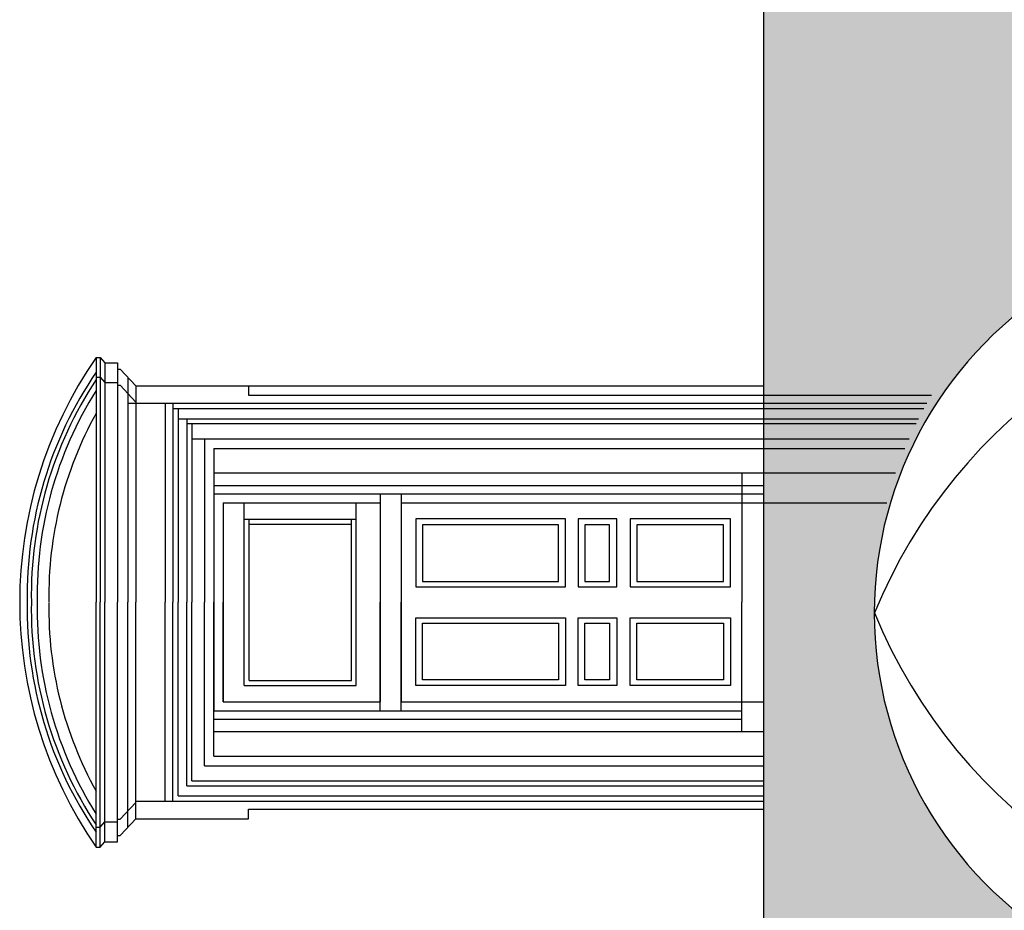
# Model space of a CAD drawing. Units: metres. Extents: x 587 to 951, y 167 to 411.
# Drawn here: x 610 to 619, y 228 to 236 of the extents above; entities that cross this region are included whole.
import ezdxf

# ---------------------------------------------------------------- set-up
doc = ezdxf.new("R2010")
doc.units = ezdxf.units.M
for name, color, linetype in [('CAMPITURA', 253, 'Continuous'), ('PROIEZIONE', 251, 'Continuous'), ('SEZIONE', 1, 'Continuous')]:
    doc.layers.add(name, color=color, linetype=linetype)

msp = doc.modelspace()

# ---------------------------------------------------------------- hatches: boundary and pattern name
at = {"layer": 'CAMPITURA', "true_color": 0x939598}
h = msp.add_hatch(color=252, dxfattribs=at)
h.dxf.hatch_style = 1
edge = h.paths.add_edge_path()
edge.add_line((616.50161, 207.32859), (616.49758, 207.33665))
edge.add_line((616.49758, 207.33665), (616.49196, 207.34977))
edge.add_line((616.49196, 207.34977), (616.47886, 207.36289))
edge.add_line((616.47886, 207.36289), (616.46387, 207.37227))
edge.add_line((616.46387, 207.37227), (616.44515, 207.37789))
edge.add_line((616.44515, 207.37789), (616.43016, 207.37976))
edge.add_line((616.43016, 207.37976), (616.41331, 207.37414))
edge.add_line((616.41331, 207.37414), (616.39458, 207.36852))
edge.add_line((616.39458, 207.36852), (616.38302, 207.35823))
edge.add_line((616.38302, 207.35823), (616.38302, 207.30814))
edge.add_line((616.38302, 207.30814), (616.35824, 207.30814))
edge.add_line((616.35824, 207.30814), (616.35824, 207.35306))
edge.add_line((616.35824, 207.35306), (616.35151, 207.3479))
edge.add_line((616.35151, 207.3479), (616.34215, 207.3404))
edge.add_line((616.34215, 207.3404), (616.33278, 207.3329))
edge.add_line((616.33278, 207.3329), (616.31218, 207.31791))
edge.add_line((616.31218, 207.31791), (616.2766, 207.30853))
edge.add_line((616.2766, 207.30853), (616.25038, 207.30853))
edge.add_line((616.25038, 207.30853), (616.21106, 207.31603))
edge.add_line((616.21106, 207.31603), (616.17735, 207.33478))
edge.add_line((616.17735, 207.33478), (616.15113, 207.35165))
edge.add_line((616.15113, 207.35165), (616.12679, 207.36289))
edge.add_line((616.12679, 207.36289), (616.09308, 207.37039))
edge.add_line((616.09308, 207.37039), (616.06089, 207.37368))
edge.add_arc((616.05393, 207.33704), 0.0373, 79.238518, 178.133031)
edge.add_arc((615.98759, 207.34303), 0.02944, 175.50619, 350.658976, ccw=False)
edge.add_line((615.95824, 207.34534), (615.91753, 207.34534))
edge.add_line((615.91753, 207.34534), (615.91753, 207.32939))
edge.add_line((615.91753, 207.32939), (615.8863, 207.32939))
edge.add_line((615.8863, 207.32939), (615.8863, 207.28294))
edge.add_line((615.8863, 207.28294), (615.73996, 207.28294))
edge.add_line((615.73996, 207.28294), (615.73996, 207.57073))
edge.add_line((615.73996, 207.57073), (615.8863, 207.57073))
edge.add_line((615.8863, 207.57073), (615.8863, 207.52427))
edge.add_line((615.8863, 207.52427), (615.91753, 207.52427))
edge.add_line((615.91753, 207.52427), (615.91753, 207.50833))
edge.add_line((615.91753, 207.50833), (615.95824, 207.50833))
edge.add_arc((615.98759, 207.51063), 0.02944, 9.341024, 184.49381, ccw=False)
edge.add_arc((616.05393, 207.51663), 0.0373, 181.866969, 280.761482)
edge.add_line((616.06089, 207.47998), (616.09308, 207.48327))
edge.add_line((616.09308, 207.48327), (616.12679, 207.49077))
edge.add_line((616.12679, 207.49077), (616.15113, 207.50202))
edge.add_line((616.15113, 207.50202), (616.17735, 207.51889))
edge.add_line((616.17735, 207.51889), (616.21106, 207.53763))
edge.add_line((616.21106, 207.53763), (616.25038, 207.54513))
edge.add_line((616.25038, 207.54513), (616.2766, 207.54513))
edge.add_line((616.2766, 207.54513), (616.31218, 207.53576))
edge.add_line((616.31218, 207.53576), (616.33278, 207.52076))
edge.add_line((616.33278, 207.52076), (616.34215, 207.51326))
edge.add_line((616.34215, 207.51326), (616.35151, 207.50577))
edge.add_line((616.35151, 207.50577), (616.35824, 207.50061))
edge.add_line((616.35824, 207.50061), (616.35824, 207.54553))
edge.add_line((616.35824, 207.54553), (616.38302, 207.54553))
edge.add_line((616.38302, 207.54553), (616.38302, 207.49544))
edge.add_line((616.38302, 207.49544), (616.39458, 207.48515))
edge.add_line((616.39458, 207.48515), (616.41331, 207.47952))
edge.add_line((616.41331, 207.47952), (616.43016, 207.4739))
edge.add_line((616.43016, 207.4739), (616.44515, 207.47578))
edge.add_line((616.44515, 207.47578), (616.46387, 207.4814))
edge.add_line((616.46387, 207.4814), (616.47886, 207.49077))
edge.add_line((616.47886, 207.49077), (616.49196, 207.50389))
edge.add_line((616.49196, 207.50389), (616.49758, 207.51702))
edge.add_line((616.49758, 207.51702), (616.50161, 207.52507))
edge.add_line((616.50161, 207.52507), (616.50161, 207.54199))
edge.add_line((616.50161, 207.54199), (616.56178, 207.54199))
edge.add_line((616.56178, 207.54199), (616.56178, 207.55616))
edge.add_line((616.56178, 207.55616), (616.71937, 207.55616))
edge.add_line((616.71937, 207.55616), (616.71937, 267.96101))
edge.add_line((616.71937, 267.96101), (616.71937, 268.95679))
edge.add_line((616.71937, 268.95679), (616.91865, 268.95679))
edge.add_line((616.91865, 268.95679), (616.91865, 272.73942))
edge.add_line((616.91865, 272.73942), (616.85295, 272.7505))
edge.add_line((616.85295, 272.7505), (616.84802, 272.76072))
edge.add_line((616.84802, 272.76072), (616.78342, 272.76652))
edge.add_line((616.78342, 272.76652), (616.78361, 272.77923))
edge.add_line((616.78361, 272.77923), (616.77607, 272.7844))
edge.add_line((616.77607, 272.7844), (616.76363, 272.80106))
edge.add_line((616.76363, 272.80106), (616.75359, 272.8088))
edge.add_line((616.75359, 272.8088), (616.74225, 272.814))
edge.add_line((616.74225, 272.814), (616.73474, 272.82044))
edge.add_line((616.73474, 272.82044), (616.72459, 272.82056))
edge.add_line((616.72459, 272.82056), (616.71066, 272.82198))
edge.add_line((616.71066, 272.82198), (616.69796, 272.82085))
edge.add_line((616.69796, 272.82085), (616.67506, 272.81602))
edge.add_line((616.67506, 272.81602), (616.65972, 272.80729))
edge.add_line((616.65972, 272.80729), (616.64784, 272.77565))
edge.add_line((616.64784, 272.77565), (616.6375, 272.76178))
edge.add_line((616.6375, 272.76178), (616.62858, 272.75934))
edge.add_line((616.62858, 272.75934), (616.61982, 272.76706))
edge.add_line((616.61982, 272.76706), (616.62053, 272.81662))
edge.add_line((616.62053, 272.81662), (616.60262, 272.80538))
edge.add_line((616.60262, 272.80538), (616.59231, 272.79406))
edge.add_line((616.59231, 272.79406), (616.58203, 272.78527))
edge.add_line((616.58203, 272.78527), (616.56551, 272.78292))
edge.add_line((616.56551, 272.78292), (616.5414, 272.78191))
edge.add_line((616.5414, 272.78191), (616.5237, 272.78592))
edge.add_line((616.5237, 272.78592), (616.5098, 272.78989))
edge.add_line((616.5098, 272.78989), (616.49729, 272.80146))
edge.add_line((616.49729, 272.80146), (616.4747, 272.81824))
edge.add_line((616.4747, 272.81824), (616.46344, 272.82853))
edge.add_line((616.46344, 272.82853), (616.44829, 272.83378))
edge.add_line((616.44829, 272.83378), (616.4382, 272.83771))
edge.add_line((616.4382, 272.83771), (616.42558, 272.84166))
edge.add_line((616.42558, 272.84166), (616.40922, 272.85074))
edge.add_line((616.40922, 272.85074), (616.394, 272.85091))
edge.add_line((616.394, 272.85091), (616.38516, 272.85355))
edge.add_line((616.38516, 272.85355), (616.36739, 272.85247))
edge.add_line((616.36739, 272.85247), (616.3263, 272.84568))
edge.add_line((616.3263, 272.84568), (616.3263, 272.82146))
edge.add_line((616.3263, 272.82146), (616.28158, 272.82146))
edge.add_line((616.28158, 272.82146), (616.28158, 272.79496))
edge.add_line((616.28158, 272.79496), (616.27647, 272.79247))
edge.add_line((616.27647, 272.79247), (616.2689, 272.7951))
edge.add_line((616.2689, 272.7951), (616.25775, 272.81301))
edge.add_line((616.25775, 272.81301), (616.24778, 272.82583))
edge.add_line((616.24778, 272.82583), (616.2365, 272.83486))
edge.add_line((616.2365, 272.83486), (616.22514, 272.8388))
edge.add_line((616.22514, 272.8388), (616.19043, 272.83651))
edge.add_line((616.19043, 272.83651), (616.19043, 272.80534))
edge.add_line((616.19043, 272.80534), (616.13788, 272.80534))
edge.add_line((616.13788, 272.80534), (616.13788, 272.76831))
edge.add_line((616.13788, 272.76831), (616.04783, 272.76831))
edge.add_line((616.04783, 272.76831), (616.04783, 272.99316))
edge.add_line((616.04783, 272.99316), (616.13788, 272.99316))
edge.add_line((616.13788, 272.99316), (616.13788, 272.95613))
edge.add_line((616.13788, 272.95613), (616.19043, 272.95613))
edge.add_line((616.19043, 272.95613), (616.19043, 272.92496))
edge.add_line((616.19043, 272.92496), (616.22514, 272.92268))
edge.add_line((616.22514, 272.92268), (616.2365, 272.92661))
edge.add_line((616.2365, 272.92661), (616.24778, 272.93564))
edge.add_line((616.24778, 272.93564), (616.25775, 272.94846))
edge.add_line((616.25775, 272.94846), (616.2689, 272.96637))
edge.add_line((616.2689, 272.96637), (616.27647, 272.969))
edge.add_line((616.27647, 272.969), (616.28158, 272.96651))
edge.add_line((616.28158, 272.96651), (616.28158, 272.94001))
edge.add_line((616.28158, 272.94001), (616.3263, 272.94001))
edge.add_line((616.3263, 272.94001), (616.32819, 272.91548))
edge.add_line((616.32819, 272.91548), (616.36739, 272.909))
edge.add_line((616.36739, 272.909), (616.38516, 272.90792))
edge.add_line((616.38516, 272.90792), (616.394, 272.91056))
edge.add_line((616.394, 272.91056), (616.40922, 272.91073))
edge.add_line((616.40922, 272.91073), (616.42558, 272.91981))
edge.add_line((616.42558, 272.91981), (616.4382, 272.92376))
edge.add_line((616.4382, 272.92376), (616.44829, 272.92769))
edge.add_line((616.44829, 272.92769), (616.46344, 272.93294))
edge.add_line((616.46344, 272.93294), (616.4747, 272.94323))
edge.add_line((616.4747, 272.94323), (616.49729, 272.96001))
edge.add_line((616.49729, 272.96001), (616.5098, 272.97158))
edge.add_line((616.5098, 272.97158), (616.5237, 272.97555))
edge.add_line((616.5237, 272.97555), (616.5414, 272.97956))
edge.add_line((616.5414, 272.97956), (616.56551, 272.97856))
edge.add_line((616.56551, 272.97856), (616.58203, 272.9762))
edge.add_line((616.58203, 272.9762), (616.59231, 272.96741))
edge.add_line((616.59231, 272.96741), (616.60262, 272.95609))
edge.add_line((616.60262, 272.95609), (616.62053, 272.94485))
edge.add_line((616.62053, 272.94485), (616.61982, 272.99441))
edge.add_line((616.61982, 272.99441), (616.62858, 273.00213))
edge.add_line((616.62858, 273.00213), (616.6375, 272.99969))
edge.add_line((616.6375, 272.99969), (616.64784, 272.98582))
edge.add_line((616.64784, 272.98582), (616.65972, 272.95418))
edge.add_line((616.65972, 272.95418), (616.67506, 272.94545))
edge.add_line((616.67506, 272.94545), (616.69796, 272.94062))
edge.add_line((616.69796, 272.94062), (616.71066, 272.93949))
edge.add_line((616.71066, 272.93949), (616.72459, 272.94092))
edge.add_line((616.72459, 272.94092), (616.73474, 272.94103))
edge.add_line((616.73474, 272.94103), (616.74225, 272.94747))
edge.add_line((616.74225, 272.94747), (616.75359, 272.95268))
edge.add_line((616.75359, 272.95268), (616.76363, 272.96041))
edge.add_line((616.76363, 272.96041), (616.77607, 272.97707))
edge.add_line((616.77607, 272.97707), (616.78361, 272.98224))
edge.add_line((616.78361, 272.98224), (616.78342, 272.99495))
edge.add_line((616.78342, 272.99495), (616.84802, 273.00075))
edge.add_line((616.84802, 273.00075), (616.85295, 273.01097))
edge.add_line((616.85295, 273.01097), (616.92212, 273.02264))
edge.add_line((616.92212, 273.02264), (616.92212, 273.12295))
edge.add_line((616.92212, 273.12295), (617.07221, 273.0763))
edge.add_line((617.07221, 273.0763), (617.07444, 273.09793))
edge.add_line((617.07444, 273.09793), (617.24765, 273.04774))
edge.add_line((617.24765, 273.04774), (617.43032, 273.04595))
edge.add_line((617.43032, 273.04595), (617.5626, 273.10715))
edge.add_line((617.5626, 273.10715), (617.56676, 273.08304))
edge.add_line((617.56676, 273.08304), (617.56676, 269.10343))
edge.add_line((617.56676, 269.10343), (620.1761, 269.10343))
edge.add_line((620.1761, 269.10343), (620.1761, 267.58167))
edge.add_line((620.1761, 267.58167), (619.51201, 267.58167))
edge.add_line((619.51201, 267.58167), (619.51201, 267.42188))
edge.add_arc((621.23832, 264.28764), 3.57821, 118.845617, 238.627387)
edge.add_line((619.3755, 261.23257), (619.53001, 261.23497))
edge.add_line((619.53001, 261.23497), (619.53001, 260.10497))
edge.add_line((619.53001, 260.10497), (619.37538, 260.10497))
edge.add_line((619.37538, 260.10497), (619.37484, 259.10497))
edge.add_line((619.37484, 259.10497), (619.52811, 259.10497))
edge.add_line((619.52811, 259.10497), (619.52811, 257.97159))
edge.add_line((619.52811, 257.97159), (619.3755, 257.97171))
edge.add_arc((621.32743, 254.8417), 3.68876, 121.94836, 238.05164)
edge.add_line((619.3755, 251.71169), (619.52745, 251.71169))
edge.add_line((619.52745, 251.71169), (619.52745, 250.62475))
edge.add_line((619.52745, 250.62475), (619.37519, 250.62475))
edge.add_arc((621.37573, 247.44511), 3.75663, 122.176899, 240.362332)
edge.add_line((619.51803, 244.17997), (619.51803, 243.04659))
edge.add_arc((621.08489, 239.92374), 3.49389, 116.644832, 240.930651)
edge.add_line((619.38732, 236.86997), (619.5161, 236.86997))
edge.add_line((619.5161, 236.86997), (619.51017, 235.71997))
edge.add_line((619.51017, 235.71997), (619.38107, 235.71997))
edge.add_line((619.38107, 235.71997), (619.38632, 234.76589))
edge.add_line((619.38632, 234.76589), (619.51059, 234.76589))
edge.add_line((619.51059, 234.76589), (619.5161, 233.60998))
edge.add_line((619.5161, 233.60998), (619.38107, 233.60303))
edge.add_arc((621.12337, 230.65636), 3.42322, 120.59493, 239.40507)
edge.add_line((619.38107, 227.7097), (619.51099, 227.7097))
edge.add_line((619.51099, 227.7097), (619.51099, 226.19326))
edge.add_line((619.51099, 226.19326), (619.38034, 226.19326))
edge.add_arc((621.40465, 223.10347), 3.69387, 123.231137, 236.782385)
edge.add_line((619.38107, 220.0132), (619.53582, 220.0132))
edge.add_line((619.53582, 220.0132), (619.53582, 218.88312))
edge.add_line((619.53582, 218.88312), (619.38107, 218.88312))
edge.add_arc((621.33362, 215.76036), 3.68294, 122.016166, 238.234777)
edge.add_line((619.39477, 212.62908), (620.04944, 212.62908))
edge.add_line((620.04944, 212.62908), (620.05017, 209.65057))
edge.add_line((620.05017, 209.65057), (619.93475, 209.64417))
edge.add_line((619.93475, 209.64417), (619.82698, 209.6238))
edge.add_line((619.82698, 209.6238), (619.74205, 209.6047))
edge.add_line((619.74205, 209.6047), (619.66862, 209.55123))
edge.add_line((619.66862, 209.55123), (619.5118, 209.55123))
edge.add_line((619.5118, 209.55123), (619.5118, 209.7989))
edge.add_line((619.5118, 209.7989), (619.09623, 209.7989))
edge.add_line((619.09623, 209.7989), (619.09623, 209.63097))
edge.add_line((619.09623, 209.63097), (618.6689, 209.63097))
edge.add_line((618.6689, 209.63097), (618.6689, 209.56094))
edge.add_line((618.6689, 209.56094), (618.31024, 209.56094))
edge.add_line((618.31024, 209.56094), (618.31024, 209.46042))
edge.add_line((618.31024, 209.46042), (618.0027, 209.46042))
edge.add_line((618.0027, 209.46042), (618.0027, 209.63801))
edge.add_line((618.0027, 209.63801), (617.15827, 209.63801))
edge.add_line((617.15827, 209.63801), (617.15827, 207.11444))
edge.add_line((617.15827, 207.11444), (616.90739, 207.11444))
edge.add_line((616.90739, 207.11444), (616.90739, 207.04995))
edge.add_line((616.90739, 207.04995), (616.87013, 207.04995))
edge.add_line((616.87013, 207.04995), (616.87013, 206.98545))
edge.add_line((616.87013, 206.98545), (616.83287, 206.98545))
edge.add_line((616.83287, 206.98545), (616.83287, 206.92096))
edge.add_line((616.83287, 206.92096), (616.79561, 206.92096))
edge.add_line((616.79561, 206.92096), (616.79561, 206.85647))
edge.add_line((616.79561, 206.85647), (616.75835, 206.85549))
edge.add_line((616.75835, 206.85549), (616.75835, 206.79197))
edge.add_line((616.75835, 206.79197), (616.72108, 206.79197))
edge.add_line((616.72108, 206.79197), (616.72108, 206.72748))
edge.add_line((616.72108, 206.72748), (616.65719, 206.72748))
edge.add_line((616.65719, 206.72748), (616.65719, 207.2975))
edge.add_line((616.65719, 207.2975), (616.56178, 207.2975))
edge.add_line((616.56178, 207.2975), (616.56178, 207.31168))
edge.add_line((616.56178, 207.31168), (616.50161, 207.31168))
edge.add_line((616.50161, 207.31168), (616.50161, 207.32939))
edge.add_line((616.50161, 207.32939), (616.50161, 207.32859))

# ---------------------------------------------------------------- linework, layer by layer
at = {"layer": 'PROIEZIONE'}
for p, q in [((610.78663, 232.92794), (610.78663, 230.75228)), ((610.78663, 232.92794), (610.82212, 232.92794)), ((610.82212, 232.92794), (610.86549, 232.88058)), ((610.82212, 232.92794), (610.82212, 230.75228)), ((610.86549, 232.88058), (610.9759, 232.88058)), ((610.86549, 232.88058), (610.86549, 230.75228)), ((610.9759, 232.88058), (610.9759, 232.82532)), ((610.9759, 232.82532), (610.99956, 232.82532)), ((610.9759, 232.82532), (610.9759, 230.75228)), ((610.99956, 232.82532), (611.13945, 232.67569)), ((610.78663, 232.75213), (610.82212, 232.75213)), ((610.82212, 232.75213), (610.86549, 232.70477)), ((610.86549, 232.70477), (610.9759, 232.70477)), ((610.9759, 232.70477), (610.9759, 232.64951)), ((611.0695, 232.7505), (611.0695, 230.75228)), ((610.9759, 232.68036), (610.99956, 232.68036)), ((610.99956, 232.68036), (611.13945, 232.53073)), ((611.13945, 232.67569), (611.13945, 230.75228)), ((611.13945, 232.67569), (616.71937, 232.67569)), ((612.13977, 232.67569), (612.13977, 232.59147)), ((611.0695, 232.52078), (618.16769, 232.52078)), ((611.40009, 232.52078), (611.40009, 230.75228)), ((611.46712, 232.52078), (611.46712, 230.75228)), ((612.13977, 232.59147), (618.20888, 232.59147)), ((611.46712, 232.47407), (618.14164, 232.47407)), ((611.51444, 232.47407), (611.51444, 230.75228)), ((611.51444, 232.38328), (618.09358, 232.38328)), ((611.59331, 232.38328), (611.59331, 230.75228)), ((611.59331, 232.33987), (618.07175, 232.33987)), ((611.63668, 232.33987), (611.63668, 230.75228)), ((611.63668, 232.20567), (618.00883, 232.20567)), ((611.75104, 232.20567), (611.75104, 230.75228)), ((611.83384, 232.11884), (611.83384, 229.78831)), ((611.83384, 232.11884), (617.97165, 232.11884)), ((611.83384, 231.90175), (617.89015, 231.90175)), ((616.52223, 231.90175), (616.52223, 230.75228)), ((611.83384, 231.79124), (616.71937, 231.79124)), ((611.83384, 231.71624), (616.71937, 231.71624)), ((613.31051, 231.71624), (613.31051, 229.86725)), ((613.497, 231.71624), (613.497, 229.86725)), ((611.91665, 231.63731), (611.91665, 229.86725)), ((611.91665, 231.63731), (613.31051, 231.63731)), ((612.10198, 230.01329), (612.10198, 231.63731)), ((613.09802, 230.01329), (613.09802, 231.63731)), ((613.497, 231.63731), (617.81169, 231.63731)), ((612.10198, 231.49127), (613.09802, 231.49127)), ((612.14536, 230.05671), (612.14536, 231.49127)), ((613.05464, 230.05671), (613.05464, 231.49127)), ((612.14536, 231.44785), (613.05464, 231.44785)), ((610.78663, 228.57662), (610.78663, 230.75228)), ((610.82212, 228.57662), (610.82212, 230.75228)), ((610.86549, 228.62398), (610.86549, 230.75228)), ((610.9759, 228.67924), (610.9759, 230.75228)), ((611.0695, 228.75405), (611.0695, 230.75228)), ((611.13945, 228.82887), (611.13945, 230.75228)), ((611.40009, 228.98378), (611.40009, 230.75228)), ((611.46712, 228.98378), (611.46712, 230.75228)), ((611.51444, 229.03049), (611.51444, 230.75228)), ((611.59331, 229.12127), (611.59331, 230.75228)), ((611.63668, 229.16469), (611.63668, 230.75228)), ((611.75104, 229.29889), (611.75104, 230.75228)), ((611.83384, 229.38572), (611.83384, 230.75228)), ((611.91665, 229.86725), (611.91665, 230.75228)), ((613.31051, 229.78831), (613.31051, 230.75228)), ((613.497, 229.78831), (613.497, 230.75228)), ((616.52223, 229.60281), (616.52223, 230.75228)), ((612.10198, 230.01329), (613.09802, 230.01329)), ((612.14536, 230.05671), (613.05464, 230.05671)), ((611.91665, 229.86725), (613.31051, 229.86725)), ((613.497, 229.86725), (616.71937, 229.86725)), ((611.83384, 229.78831), (616.52223, 229.78831)), ((611.83384, 229.71332), (616.52223, 229.71332)), ((611.83384, 229.60281), (616.71937, 229.60281)), ((611.83384, 229.38572), (616.71937, 229.38572)), ((611.75104, 229.29889), (616.71937, 229.29889)), ((611.59331, 229.12127), (616.71937, 229.12127)), ((611.63668, 229.16469), (616.71937, 229.16469)), ((611.51444, 229.03049), (616.71937, 229.03049)), ((610.99956, 228.8242), (611.13945, 228.97383)), ((611.13945, 228.98378), (616.71937, 228.98378)), ((610.9759, 228.79979), (610.9759, 228.85504)), ((612.13977, 228.82887), (612.13977, 228.91309)), ((612.13977, 228.91309), (616.71937, 228.91309)), ((610.82212, 228.75242), (610.86549, 228.79979)), ((610.86549, 228.79979), (610.9759, 228.79979)), ((610.9759, 228.8242), (610.99956, 228.8242)), ((610.99956, 228.67924), (611.13945, 228.82887)), ((611.13945, 228.82887), (612.13977, 228.82887)), ((610.78663, 228.75242), (610.82212, 228.75242)), ((610.9759, 228.62398), (610.9759, 228.67924)), ((610.9759, 228.67924), (610.99956, 228.67924)), ((610.82212, 228.57662), (610.86549, 228.62398)), ((610.86549, 228.62398), (610.9759, 228.62398)), ((610.78663, 228.57662), (610.82212, 228.57662))]:
    msp.add_line(p, q, dxfattribs=at)
for points in [[(613.62845, 231.49337), (613.62845, 230.88923), (614.95735, 230.88923), (614.95735, 231.49337)], [(615.07061, 231.49337), (615.07061, 230.88923), (615.41266, 230.88923), (615.41266, 231.49337)], [(615.53123, 231.49337), (615.53123, 230.88923), (616.42389, 230.88923), (616.42389, 231.49337)], [(613.68669, 231.44038), (613.68669, 230.93693), (614.89381, 230.93693), (614.89381, 231.44038)], [(615.12885, 231.44038), (615.12885, 230.93693), (615.34913, 230.93693), (615.34913, 231.44038)], [(615.58946, 231.44038), (615.58946, 230.93693), (616.36036, 230.93693), (616.36036, 231.44038)], [(613.62845, 230.01119), (613.62845, 230.61533), (614.95735, 230.61533), (614.95735, 230.01119)], [(615.07061, 230.01119), (615.07061, 230.61533), (615.41266, 230.61533), (615.41266, 230.01119)], [(615.53123, 230.01119), (615.53123, 230.61533), (616.42389, 230.61533), (616.42389, 230.01119)], [(613.68669, 230.06418), (613.68669, 230.56763), (614.89381, 230.56763), (614.89381, 230.06418)], [(615.12885, 230.06418), (615.12885, 230.56763), (615.34913, 230.56763), (615.34913, 230.06418)], [(615.58946, 230.06418), (615.58946, 230.56763), (616.36036, 230.56763), (616.36036, 230.06418)]]:
    msp.add_lwpolyline(points, close=True, dxfattribs=at)
for centre, radius, start, end in [((622.10741, 228.84605), 4.76431, 90.733017, 157.640214), ((613.93296, 230.75228), 3.8253, 145.336476, 214.663524), ((613.68768, 230.81511), 3.51301, 145.670116, 181.024882), ((613.68768, 230.81511), 3.47662, 146.558324, 181.024882), ((613.68768, 230.81511), 3.42463, 147.899252, 181.024882), ((613.68768, 230.81511), 3.32066, 150.884303, 181.024882), ((613.68768, 230.68944), 3.51301, 178.975118, 214.329884), ((613.68768, 230.68944), 3.47662, 178.975118, 213.441676), ((613.68768, 230.68944), 3.42463, 178.975118, 212.100748), ((613.68768, 230.68944), 3.32066, 178.975118, 209.115697), ((622.09943, 232.4644), 4.75445, 202.323396, 270.550724)]:
    msp.add_arc(centre, radius, start, end, dxfattribs=at)
at = {"layer": 'SEZIONE'}
msp.add_lwpolyline([(616.71937, 207.55616), (616.71937, 267.96101), (616.71937, 268.95679)], dxfattribs=at)
msp.add_lwpolyline([(619.37519, 250.62475, 0.5668414), (619.51803, 244.17997), (619.51803, 243.04659, 0.6025593), (619.38732, 236.86997), (619.5161, 236.86997), (619.51017, 235.71997), (619.38107, 235.71997), (619.38632, 234.76589), (619.51059, 234.76589), (619.5161, 233.60998), (619.38107, 233.60303, 0.5704486), (619.38107, 227.7097)], format="xyb", dxfattribs=at)

doc.saveas('drawing.dxf')
